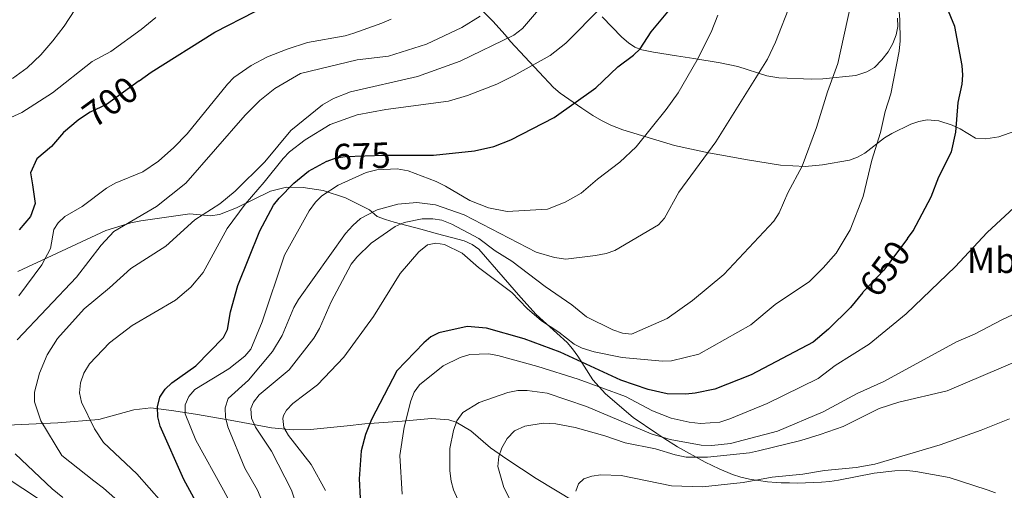
# Model space of a CAD drawing. Units: metres. Extents: x 627012 to 633877, y 4775885 to 4780642.
# Drawn here: x 629758 to 630029, y 4778513 to 4778642 of the extents above; entities that cross this region are included whole.
import ezdxf
from ezdxf.enums import TextEntityAlignment as Align

# ---------------------------------------------------------------- set-up
doc = ezdxf.new("R2010")
doc.units = ezdxf.units.M
doc.header["$MEASUREMENT"] = 0
doc.linetypes.add('DGN Style 3', pattern=[119.71456, 85.5104, -34.20416])
doc.linetypes.add('DGN Style 5', pattern=[59.85728, 25.65312, -34.20416])
for name, color, linetype, lineweight in [('Nivel 11', 7, 'Continuous', 0), ('Nivel 22', 7, 'Continuous', 0), ('Nivel 35', 7, 'Continuous', 0), ('Nivel 37', 7, 'Continuous', 0), ('Nivel 4', 7, 'Continuous', 0), ('Nivel 41', 7, 'Continuous', 0), ('Nivel 5', 7, 'Continuous', 0), ('Nivel 57', 7, 'Continuous', 0)]:
    doc.layers.add(name, color=color, linetype=linetype, lineweight=lineweight)
doc.styles.add('Style-Arial Narrow', font='txt')
doc.styles.add('Style-Helvetica-Narrow-Oblique', font='txt')

msp = doc.modelspace()

# ---------------------------------------------------------------- linework, layer by layer
at = {"layer": 'Nivel 11', "color": 142, "linetype": 'DGN Style 3', "lineweight": 13}
msp.add_polyline3d([(629754.6700000018, 4778530.91, 688.94), (629768.5700000003, 4778531.529999999, 683.3000000000001), (629779.9200000018, 4778532.449999999, 679.23), (629789.5100000016, 4778535.060000001, 677.04), (629794.2399999984, 4778535.699999999, 675.7), (629800.5500000007, 4778534.869999999, 672.9), (629807.1000000015, 4778533.800000001, 669.42), (629817.0399999991, 4778532.109999999, 663.75), (629827.4600000009, 4778530.17, 657.09), (629833.3999999985, 4778529.560000001, 654.01), (629838.2199999988, 4778529.67, 652.83), (629848.3099999987, 4778530.720000001, 651.64), (629853.1700000018, 4778531.24, 650.52), (629863.4400000013, 4778531.99, 645.4), (629871.5399999991, 4778532.710000001, 642.4300000000001), (629876.2800000012, 4778532.390000001, 640.75), (629878.3200000003, 4778531.75, 640), (629882.3000000007, 4778529.32, 638.35), (629887.75, 4778524.66, 635.95), (629892.2399999984, 4778521.49, 634.3100000000001), (629900.3599999994, 4778516.189999999, 632.16), (629910.9600000009, 4778509.77, 630.13)], dxfattribs=at)
at = {"layer": 'Nivel 22', "color": 30, "linetype": 'DGN Style 5', "lineweight": 30, "flags": 128}
for points, elevation in [([(629790.9600000009, 4778625.66), (629781.9699999988, 4778619.140000001), (629777.4800000004, 4778617.029999999), (629774.7899999991, 4778615.279999999)], 700), ([(629842.6999999993, 4778603.52), (629842.7300000004, 4778603.540000001), (629845.2600000016, 4778604.48), (629847.7300000004, 4778604.84), (629858.5799999982, 4778605.220000001), (629861.870000001, 4778605.23)], 675), ([(630002.5500000007, 4778582.24), (629996.0599999987, 4778573.550000001), (629990.3999999985, 4778567.560000001), (629990.3000000007, 4778567.43)], 650)]:
    msp.add_lwpolyline(points, dxfattribs=dict(at, elevation=elevation))
at = {"layer": 'Nivel 35', "color": 92, "linetype": 'DGN Style 3', "lineweight": 0}
for points in [[(630039.1099999994, 4778614.32, 666.37), (630027.7800000012, 4778610.25, 666.37), (630024.1700000018, 4778609.66, 666.37), (630021.3399999999, 4778609.85, 664.87), (630017.129999999, 4778612.43, 664.87), (630014.8500000015, 4778613.460000001, 664.87), (630011.2100000009, 4778614.619999999, 664.87), (630008.0100000016, 4778614.949999999, 664.87), (630005.7199999988, 4778614.460000001, 665.26), (630003.5399999991, 4778613.720000001, 666.22), (629998.2399999984, 4778611.199999999, 669.36), (629996.2699999996, 4778610, 670.49), (629990.8299999982, 4778605.76, 674.2), (629988.8299999982, 4778604.619999999, 675.02), (629986.5700000003, 4778603.869999999, 675.35), (629979.1600000001, 4778602.58, 675.6), (629974.379999999, 4778602.060000001, 677.22), (629967.5799999982, 4778602.449999999, 680.65), (629957.9499999993, 4778603.99, 685.83), (629952.4600000009, 4778605.01, 688.24), (629947.7800000012, 4778605.890000001, 689.82), (629938.4100000001, 4778607.83, 692.39), (629924.1999999993, 4778612.15, 694.63), (629920.9299999997, 4778613.460000001, 696.3100000000001), (629918.3099999987, 4778614.790000001, 696.3100000000001), (629915.9499999993, 4778616.1, 697.8100000000001), (629912.8599999994, 4778618.1, 697.8100000000001), (629906.9600000009, 4778622.290000001, 700.14), (629905.129999999, 4778623.869999999, 700.7), (629893.2899999991, 4778636.5, 700.8000000000001), (629891.7699999996, 4778638.300000001, 701.53), (629888.370000001, 4778642.1, 703.8000000000001), (629873.0700000003, 4778657.720000001, 713.99)], [(629918.4600000009, 4778643.25, 693.86), (629923.9400000013, 4778637.720000001, 693.17), (629925.7800000012, 4778636.119999999, 692.63), (629927.4699999988, 4778634.949999999, 691.82), (629929.4299999997, 4778634.199999999, 690.46), (629932.6600000001, 4778633.58, 687.33), (629938.9600000009, 4778632.560000001, 683.35), (629943.7600000016, 4778631.84, 681.34), (629950.9899999984, 4778630.630000001, 679.24), (629955.8200000003, 4778629.6, 678.46), (629963.8200000003, 4778627.07, 678.35), (629967.129999999, 4778626.470000001, 676.85), (629976.2600000016, 4778626.140000001, 676.85), (629979.2300000004, 4778626.210000001, 675.35), (629988.3099999987, 4778627.17, 675.35), (629991.3399999999, 4778628.140000001, 675.35), (629993.5199999996, 4778629.33, 675.35), (629995.5599999987, 4778631.449999999, 675.57), (629997.2199999988, 4778633.65, 676.14), (629998.5399999991, 4778635.949999999, 676.94), (629999.4400000013, 4778638.300000001, 677.84), (629999.879999999, 4778640.630000001, 678.74), (629999.8000000007, 4778642.890000001, 679.49)], [(629757.5399999991, 4778573.210000001, 709.08), (629781.7899999991, 4778584.5, 701.54), (629788.6999999993, 4778586.619999999, 698.92), (629791.4899999984, 4778587.119999999, 698.92), (629804.9100000001, 4778589.050000001, 695), (629810.6799999997, 4778588.51, 694.98), (629813.1000000015, 4778588.91, 694.89), (629817.8399999999, 4778590.73, 694.54), (629827.120000001, 4778595.33, 693.08), (629831.5399999991, 4778596.359999999, 692.01), (629836.1600000001, 4778596.34, 690.36), (629841.6600000001, 4778595.449999999, 687.52), (629847.7800000012, 4778593.449999999, 683.47), (629854.4600000009, 4778590.119999999, 678.54), (629856.5399999991, 4778588.310000001, 677.04), (629858.8299999982, 4778587.51, 676.5), (629861.1999999993, 4778586.790000001, 676.36), (629868.5199999996, 4778584.84, 676.99), (629873.1099999994, 4778583.51, 677.04), (629880.4600000009, 4778581.640000001, 676.0600000000001), (629882.7199999988, 4778580.66, 675.75), (629884.5700000003, 4778579.290000001, 675.54), (629891.2399999984, 4778571.609999999, 675.24), (629896.1000000015, 4778566.01, 674.0600000000001), (629900.3299999982, 4778561.35, 671.36), (629908.8200000003, 4778553.640000001, 665.0600000000001), (629910.3599999994, 4778551.92, 664.13), (629911.7699999996, 4778549.91, 663.62), (629915.8900000006, 4778543.380000001, 663.5), (629919.4200000018, 4778539.49, 663.57), (629927.0799999982, 4778532.99, 663.57), (629933.5300000012, 4778528.59, 663.32), (629935.4800000004, 4778527.34, 662.65), (629939.2800000012, 4778524.960000001, 660.35), (629946.8200000003, 4778520.689999999, 654.11), (629950.7600000016, 4778518.82, 651.47), (629954.4299999997, 4778517.33, 650.09), (629956.6799999997, 4778516.609999999, 650.11), (629959.0799999982, 4778516.029999999, 650.82), (629964.0599999987, 4778515.300000001, 652.73), (629966.4899999984, 4778515.109999999, 653.1800000000001), (629967.8099999987, 4778515.050000001, 653.09), (629970.0799999982, 4778514.99, 652.34), (629972.3000000007, 4778514.960000001, 651.14), (629978.9400000013, 4778515.210000001, 646.89), (629981.2399999984, 4778515.42, 645.95), (629983.5700000003, 4778515.710000001, 645.6), (629993.3900000006, 4778517.630000001, 645.6), (629999.0799999982, 4778518.33, 645.6), (630002.4299999997, 4778518.369999999, 644.1), (630004.9200000018, 4778518.16, 644.1), (630014.0599999987, 4778516.460000001, 644.1)], [(630014.0599999987, 4778516.460000001, 644.1), (630024.5100000016, 4778513.09, 644.1), (630026.7899999991, 4778512.23, 643.82)]]:
    msp.add_polyline3d(points, dxfattribs=at)
at = {"layer": 'Nivel 4', "color": 30, "linetype": 'Continuous', "lineweight": 30, "flags": 128}
for points, elevation in [([(630002.5500000007, 4778582.24), (630004.129999999, 4778584.369999999), (630009.129999999, 4778593.720000001), (630011.1900000013, 4778599.24), (630014.6799999997, 4778606.140000001), (630015.8500000015, 4778611.58), (630016.5100000016, 4778619.689999999), (630017.6400000006, 4778624.710000001), (630017.8299999982, 4778627.210000001), (630017.629999999, 4778629.91), (630015.6499999985, 4778640.6), (630013.4600000009, 4778645.93)], 650), ([(629790.9600000009, 4778625.66), (629794.3200000003, 4778628.09), (629811.8399999999, 4778639.08), (629822.9100000001, 4778644.75)], 700), ([(629861.870000001, 4778605.23), (629872.0100000016, 4778605.23), (629883.3200000003, 4778606.43), (629888.620000001, 4778607.630000001), (629893.3299999982, 4778609.41), (629905.3000000007, 4778615.58), (629916.7199999988, 4778623.699999999), (629922.8000000007, 4778629.51), (629927.120000001, 4778632.77), (629928.9200000018, 4778634.51), (629931.9600000009, 4778639.189999999), (629937, 4778645.24)], 675), ([(629774.7899999991, 4778615.279999999), (629774.1600000001, 4778614.869999999), (629770.1099999994, 4778611.460000001), (629766.8200000003, 4778607.57), (629762.8299999982, 4778604.17), (629761.0599999987, 4778600.300000001), (629761.6499999985, 4778597.01), (629762.3099999987, 4778591.939999999), (629761.0300000012, 4778588.279999999), (629757.9800000004, 4778584.689999999)], 700), ([(629810.9100000001, 4778501.949999999), (629803.25, 4778515.970000001), (629796.8000000007, 4778530.6), (629796.120000001, 4778533.220000001), (629796.0199999996, 4778535.970000001), (629796.7199999988, 4778538.57), (629798.1600000001, 4778540.790000001), (629799.9499999993, 4778542.540000001), (629806.5799999982, 4778547.23), (629814.2600000016, 4778554.99), (629815.3299999982, 4778557.25), (629816.1000000015, 4778562.119999999), (629818.1400000006, 4778569.34), (629824.25, 4778584.359999999), (629827.9699999988, 4778591.41), (629829.5199999996, 4778593.369999999), (629833.5899999999, 4778597.460000001), (629837.5799999982, 4778600.790000001), (629842.6999999993, 4778603.52)], 675), ([(629990.3000000007, 4778567.43), (629986.9299999997, 4778563.27), (629980.8500000015, 4778557.300000001), (629976.5599999987, 4778553.75), (629959.5100000016, 4778544.73), (629949.5599999987, 4778540.83), (629944.1099999994, 4778539.65), (629941.5100000016, 4778539.4), (629936.370000001, 4778539.529999999), (629931.1400000006, 4778540.66), (629923.6499999985, 4778543.290000001), (629906.9200000018, 4778550.939999999), (629897, 4778554.640000001), (629886.6400000006, 4778557.609999999), (629881.3000000007, 4778558.029999999), (629873.5500000007, 4778556.27), (629871.3000000007, 4778555.189999999), (629869.3999999985, 4778553.550000001), (629861.9600000009, 4778545.85), (629855.0100000016, 4778532.49), (629853.3599999994, 4778528.359999999), (629852.1000000015, 4778523.810000001), (629851.5399999991, 4778516.07), (629851.8099999987, 4778510.77)], 650)]:
    msp.add_lwpolyline(points, dxfattribs=dict(at, elevation=elevation))
at = {"layer": 'Nivel 5', "color": 30, "linetype": 'Continuous', "lineweight": 0, "flags": 128}
for points, elevation in [([(629794.370000001, 4778501.93), (629781.1799999997, 4778513.540000001), (629778.5199999996, 4778515.59), (629769.7300000004, 4778522.49), (629763.9100000001, 4778532.119999999), (629762.1499999985, 4778537.27), (629762.1600000001, 4778540), (629763.5300000012, 4778545.189999999), (629765.6400000006, 4778550.199999999), (629768.5399999991, 4778554.720000001), (629775.8200000003, 4778562.880000001), (629782.7899999991, 4778568.66), (629788.6600000001, 4778574.050000001), (629798.3000000007, 4778580.130000001), (629806.2800000012, 4778587.4), (629813.1900000013, 4778591.779999999), (629817.3999999985, 4778595.27), (629825.620000001, 4778603.4), (629832.7899999991, 4778612.02), (629841.5100000016, 4778619.029999999), (629844.5, 4778620.85), (629849.1700000018, 4778622.630000001), (629867.620000001, 4778626.880000001), (629879.3599999994, 4778631.040000001), (629894.1999999993, 4778638.23), (629896.5700000003, 4778640.040000001), (629910.3399999999, 4778656.199999999)], 685), ([(629842.3299999982, 4778512.93), (629838.3999999985, 4778520.029999999), (629832.0799999982, 4778528.01), (629830.870000001, 4778530.199999999), (629830.5599999987, 4778532.710000001), (629830.75, 4778533.51), (629831.6099999994, 4778535.029999999), (629833.3200000003, 4778536.859999999), (629840.1000000015, 4778541.960000001), (629847.3599999994, 4778549.6), (629855.5, 4778560.810000001), (629862.8599999994, 4778572.65), (629867.9800000004, 4778578.630000001), (629870.3599999994, 4778580.51), (629872.6999999993, 4778580.99), (629875.0799999982, 4778580.6), (629879.9100000001, 4778578.189999999), (629884.4400000013, 4778574.27), (629893.5799999982, 4778567.43), (629897.8399999999, 4778563.040000001), (629901.7800000012, 4778559.6), (629906.5599999987, 4778556.48), (629910.7800000012, 4778553.210000001), (629913.0199999996, 4778552.07), (629916.3000000007, 4778551.07), (629924, 4778549.49), (629935.1000000015, 4778548.470000001), (629937.620000001, 4778548.58), (629945.0899999999, 4778550.439999999), (629959.4299999997, 4778558.529999999), (629966.1000000015, 4778564.130000001), (629975.5799999982, 4778570.449999999), (629979.379999999, 4778574.17), (629982.9100000001, 4778578.23), (629986.7699999996, 4778584.68), (629990.3900000006, 4778593.85), (629992.7600000016, 4778603.82), (629995.1600000001, 4778611.449999999), (629996.4600000009, 4778617.210000001), (629998, 4778622.060000001), (630000.2600000016, 4778633.800000001), (630000.5199999996, 4778636.710000001), (630000.4600000009, 4778642.470000001), (629999.7600000016, 4778651.699999999)], 655), ([(629797.1099999994, 4778509.779999999), (629790.3399999999, 4778517.460000001), (629781.1700000018, 4778526.109999999), (629778.6600000001, 4778529.92), (629775.0899999999, 4778537.189999999), (629774.5899999999, 4778539.74), (629774.8399999999, 4778542.57), (629775.7800000012, 4778545.210000001), (629777.2800000012, 4778547.76), (629782.8000000007, 4778553.52), (629789.0899999999, 4778558.34), (629801.0399999991, 4778565.300000001), (629805.2600000016, 4778568.859999999), (629808.629999999, 4778572.91), (629815.2100000009, 4778585.060000001), (629820.1700000018, 4778591.710000001), (629825.4499999993, 4778597.73), (629830.6600000001, 4778604.310000001), (629832.4299999997, 4778606.17), (629836.6900000013, 4778609.470000001), (629843.5599999987, 4778613.609999999), (629851, 4778616.35), (629858.879999999, 4778617.779999999), (629876.1799999997, 4778620.08), (629881.379999999, 4778621.630000001), (629889.4699999988, 4778624.710000001), (629894.2699999996, 4778627.17), (629904.1999999993, 4778632.67), (629908.4600000009, 4778636.02), (629918.3599999994, 4778646.040000001)], 680), ([(629825.0799999982, 4778509.49), (629823.6000000015, 4778512.98), (629820.1099999994, 4778519.09), (629815.379999999, 4778530.460000001), (629814.7600000016, 4778533.109999999), (629814.6799999997, 4778535.609999999), (629815.5199999996, 4778538.220000001), (629821.1099999994, 4778543.310000001), (629827.7300000004, 4778551.15), (629830.379999999, 4778555.560000001), (629833.620000001, 4778563.300000001), (629834.8900000006, 4778565.460000001), (629847.8599999994, 4778583.68), (629849.7899999991, 4778585.890000001), (629851.9899999984, 4778587.790000001), (629856.5500000007, 4778590.119999999), (629862.1999999993, 4778591.720000001), (629867.5, 4778592.17), (629872.6400000006, 4778591.58), (629880.4499999993, 4778588.779999999), (629900.2800000012, 4778578.52), (629905.3299999982, 4778577.01), (629908.5100000016, 4778576.6), (629916.6900000013, 4778577.6), (629919.620000001, 4778578.130000001), (629921.9800000004, 4778578.970000001), (629933.9800000004, 4778585.99), (629935.6999999993, 4778587.859999999), (629939.629999999, 4778594.99), (629949.8099999987, 4778608.890000001), (629964.0399999991, 4778631.59), (629966.2300000004, 4778636.33), (629970.5799999982, 4778647.300000001)], 665), ([(629833.9899999984, 4778509.92), (629832.9600000009, 4778512.960000001), (629827.4699999988, 4778523.77), (629823.0599999987, 4778530.35), (629821.8999999985, 4778532.77), (629821.7399999984, 4778535.449999999), (629822.5199999996, 4778537.25), (629824.0799999982, 4778539.199999999), (629832.2699999996, 4778546.130000001), (629839.0799999982, 4778554.82), (629840.6099999994, 4778557.460000001), (629843.8299999982, 4778564.869999999), (629849.3599999994, 4778575.18), (629850.9200000018, 4778577.130000001), (629854.870000001, 4778580.98), (629861.5100000016, 4778585.550000001), (629863.9299999997, 4778586.710000001), (629868.9400000013, 4778587.710000001), (629871.879999999, 4778587.689999999), (629874.3399999999, 4778587.290000001), (629877.0599999987, 4778586.26), (629884.4899999984, 4778582.26), (629889.0199999996, 4778578.9), (629893.620000001, 4778576.029999999), (629902.7800000012, 4778569.040000001), (629910.1400000006, 4778564.01), (629914.2199999988, 4778560.720000001), (629921.4100000001, 4778557.09), (629924.120000001, 4778556.189999999), (629926.6099999994, 4778555.9), (629936.3599999994, 4778560.25), (629943.3399999999, 4778565.210000001), (629951.9600000009, 4778572.390000001), (629965.7600000016, 4778587.029999999), (629967.2600000016, 4778589.32), (629969.6600000001, 4778594.859999999), (629973.5700000003, 4778602.15), (629977.5300000012, 4778612.859999999), (629980.5799999982, 4778622.609999999), (629983.4100000001, 4778630.43), (629986.8599999994, 4778646.27)], 660), ([(629756.1000000015, 4778626.35), (629760.1499999985, 4778629.279999999), (629763.8900000006, 4778632.83), (629767.1799999997, 4778636.720000001), (629770.3299999982, 4778640.710000001), (629773.3200000003, 4778645.23)], 710), ([(629757.3900000006, 4778554.390000001), (629773.7600000016, 4778571.65), (629780.5599999987, 4778580.4), (629783.9800000004, 4778584.17), (629795.7899999991, 4778591.040000001), (629803.8099999987, 4778597.48), (629820.1799999997, 4778616.26), (629824.2199999988, 4778620.25), (629828.3599999994, 4778623.550000001), (629835.4299999997, 4778627.710000001), (629850.9899999984, 4778631.49), (629859.6499999985, 4778632.43), (629870.0899999999, 4778635.75), (629879.879999999, 4778640.359999999), (629884.870000001, 4778643.51)], 690), ([(629820.3599999994, 4778501.6), (629814.2300000004, 4778513), (629806.6000000015, 4778526.790000001), (629803.6400000006, 4778533.99), (629803.629999999, 4778536.51), (629804.6600000001, 4778538.790000001), (629806.3599999994, 4778540.720000001), (629815.7100000009, 4778546.390000001), (629820.120000001, 4778549.869999999), (629821.7300000004, 4778551.790000001), (629824.8599999994, 4778559.359999999), (629830.9899999984, 4778577.710000001), (629837.7699999996, 4778589.84), (629839.5100000016, 4778592.27), (629841.3299999982, 4778593.98), (629845.7699999996, 4778596.960000001), (629853.5399999991, 4778600.460000001), (629856.4800000004, 4778601.17), (629862, 4778601.49), (629865.0700000003, 4778600.85), (629872.7899999991, 4778597.92), (629875.3399999999, 4778596.720000001), (629882.0100000016, 4778592.720000001), (629887.2399999984, 4778590.689999999), (629892.379999999, 4778589.68), (629903.4800000004, 4778590.33), (629908.3099999987, 4778592.23), (629912.7300000004, 4778594.73), (629917.1799999997, 4778598.630000001), (629923.379999999, 4778603.32), (629927.879999999, 4778607.51), (629936.120000001, 4778617.75), (629939.4200000018, 4778622.4), (629944.5700000003, 4778631.290000001), (629948.5399999991, 4778639.029999999), (629950.3299999982, 4778643.710000001)], 670), ([(629795.5899999999, 4778643.130000001), (629791.5199999996, 4778639.810000001), (629783.1700000018, 4778633.720000001), (629778.0300000012, 4778631.02), (629767.1600000001, 4778622.34), (629758.7100000009, 4778616.949999999), (629744.620000001, 4778610.65)], 705), ([(629757.8099999987, 4778566.470000001), (629764.1999999993, 4778575.01), (629766.6000000015, 4778579.52), (629767.5300000012, 4778584.710000001), (629768.7100000009, 4778586.59), (629770.5399999991, 4778588.290000001), (629775.2600000016, 4778591.1), (629781.9899999984, 4778596.130000001), (629784.379999999, 4778597.529999999), (629791.9699999988, 4778600.6), (629796.2899999991, 4778603.6), (629800.5199999996, 4778607.310000001), (629804.2100000009, 4778611.07), (629815.3000000007, 4778624.77), (629817.1000000015, 4778626.57), (629821.8299999982, 4778629.890000001), (629826.3099999987, 4778632.279999999), (629831.7800000012, 4778634.42), (629837.3099999987, 4778636.189999999), (629847.75, 4778638.029999999), (629850.1400000006, 4778638.76), (629857.7800000012, 4778641.51), (629860.3599999994, 4778642.689999999)], 695), ([(630033.1900000013, 4778591.890000001), (630024.4899999984, 4778583.939999999), (630015.6900000013, 4778574.439999999), (630002.2399999984, 4778561.550000001), (629992.0399999991, 4778553.199999999), (629982.620000001, 4778547.27), (629977.9699999988, 4778543.74), (629963.9400000013, 4778536.83), (629953.629999999, 4778532.67), (629950.8900000006, 4778531.73), (629945.5700000003, 4778531.310000001), (629942.5, 4778531.67), (629937.4899999984, 4778532.82), (629932.370000001, 4778534.83), (629924.8999999985, 4778538.74), (629911.9100000001, 4778543.529999999), (629900.7399999984, 4778547.040000001), (629889.8000000007, 4778550.1), (629887.1499999985, 4778550.540000001), (629882.0599999987, 4778550.300000001), (629879.3900000006, 4778549.540000001), (629874.6999999993, 4778547.18), (629868.1700000018, 4778542.02), (629866.7699999996, 4778539.93)], 645), ([(630036.0199999996, 4778563.35), (630028.5199999996, 4778559.9), (630021.0399999991, 4778555.939999999), (630016.120000001, 4778553.85), (629996.0399999991, 4778542.859999999), (629988.7399999984, 4778539.57), (629979.379999999, 4778534.6), (629966.7899999991, 4778529.24), (629953.8200000003, 4778525.83), (629948.7199999988, 4778525.25), (629945.7300000004, 4778525.35), (629937.2300000004, 4778526.93), (629932.0199999996, 4778528.5), (629914.1700000018, 4778536.060000001), (629903.3099999987, 4778539.68), (629897.870000001, 4778540.43), (629895.2600000016, 4778540.43), (629892.5199999996, 4778539.880000001), (629884.6000000015, 4778537.16), (629880.129999999, 4778534.380000001), (629878.4299999997, 4778532.07), (629877.5199999996, 4778529.460000001), (629876.5899999999, 4778524.439999999), (629876.5300000012, 4778518.34), (629876.870000001, 4778515.460000001), (629877.5700000003, 4778513.07), (629880.3399999999, 4778506.93)], 640), ([(630033.2899999991, 4778548.800000001), (630013.5399999991, 4778540.369999999), (630000.1600000001, 4778537.199999999), (629994.8099999987, 4778535.48), (629984.8399999999, 4778530.540000001), (629978.4899999984, 4778528.290000001), (629973.1700000018, 4778526.640000001), (629961.5500000007, 4778523.790000001), (629959.1000000015, 4778523.290000001), (629947.5199999996, 4778522.09), (629941.5899999999, 4778522.119999999), (629938.6400000006, 4778522.68), (629933.2100000009, 4778524.359999999), (629924.8000000007, 4778525.98), (629919.2399999984, 4778527.93), (629911.0500000007, 4778530.23), (629905.6999999993, 4778531.23), (629902.2899999991, 4778531.43), (629897.2199999988, 4778530.59), (629894.370000001, 4778529.290000001), (629892.3500000015, 4778527.17), (629890.8999999985, 4778524.619999999), (629890.0199999996, 4778522.279999999), (629889.7600000016, 4778519.49), (629891.4100000001, 4778513.689999999), (629894.8999999985, 4778506.859999999)], 635), ([(629866.7699999996, 4778539.93), (629865.8399999999, 4778537.59), (629863.9600000009, 4778530.33), (629862.7699999996, 4778522.57), (629863.4400000013, 4778511.880000001)], 645), ([(630030.7100000009, 4778532.65), (630022.8500000015, 4778529.470000001), (630011.620000001, 4778525.470000001), (629993.5500000007, 4778520.18), (629988.4699999988, 4778519.199999999), (629979.7199999988, 4778518.449999999), (629973.8000000007, 4778517.4), (629965.2800000012, 4778516.57), (629957.2899999991, 4778515.09), (629946.129999999, 4778513.91), (629937.6000000015, 4778514.17), (629923.7399999984, 4778517.040000001), (629918.129999999, 4778517.23), (629915.6499999985, 4778516.890000001), (629913.4200000018, 4778516.109999999), (629912.0199999996, 4778514.779999999), (629911.2199999988, 4778512.720000001)], 630), ([(629769.9899999984, 4778510.970000001), (629767.0500000007, 4778513.380000001), (629756.8099999987, 4778522.98)], 690), ([(629763.8099999987, 4778510.24), (629748.8999999985, 4778520.029999999)], 695)]:
    msp.add_lwpolyline(points, dxfattribs=dict(at, elevation=elevation))
at = {"layer": 'Nivel 57', "color": 92, "linetype": 'DGN Style 3', "lineweight": 0}
for points in [[(629873.0700000003, 4778657.720000001, 713.99), (629888.370000001, 4778642.1, 703.8000000000001), (629891.7699999996, 4778638.300000001, 701.53), (629893.2899999991, 4778636.5, 700.8000000000001), (629905.129999999, 4778623.869999999, 700.7), (629906.9600000009, 4778622.290000001, 700.14), (629912.8599999994, 4778618.1, 697.8100000000001), (629915.9499999993, 4778616.1, 697.8100000000001), (629918.3099999987, 4778614.790000001, 696.3100000000001), (629920.9299999997, 4778613.460000001, 696.3100000000001), (629924.1999999993, 4778612.15, 694.63), (629938.4100000001, 4778607.83, 692.39), (629947.7800000012, 4778605.890000001, 689.82), (629952.4600000009, 4778605.01, 688.24), (629957.9499999993, 4778603.99, 685.83), (629967.5799999982, 4778602.449999999, 680.65), (629974.379999999, 4778602.060000001, 677.22), (629979.1600000001, 4778602.58, 675.6), (629986.5700000003, 4778603.869999999, 675.35), (629988.8299999982, 4778604.619999999, 675.02), (629990.8299999982, 4778605.76, 674.2), (629996.2699999996, 4778610, 670.49), (629998.2399999984, 4778611.199999999, 669.36), (630003.5399999991, 4778613.720000001, 666.22), (630005.7199999988, 4778614.460000001, 665.26), (630008.0100000016, 4778614.949999999, 664.87), (630011.2100000009, 4778614.619999999, 664.87), (630014.8500000015, 4778613.460000001, 664.87), (630017.129999999, 4778612.43, 664.87), (630021.3399999999, 4778609.85, 664.87), (630024.1700000018, 4778609.66, 666.37), (630027.7800000012, 4778610.25, 666.37), (630039.1099999994, 4778614.32, 666.37)], [(629999.8000000007, 4778642.890000001, 679.49), (629999.879999999, 4778640.630000001, 678.74), (629999.4400000013, 4778638.300000001, 677.84), (629998.5399999991, 4778635.949999999, 676.94), (629997.2199999988, 4778633.65, 676.14), (629995.5599999987, 4778631.449999999, 675.57), (629993.5199999996, 4778629.33, 675.35), (629991.3399999999, 4778628.140000001, 675.35), (629988.3099999987, 4778627.17, 675.35), (629979.2300000004, 4778626.210000001, 675.35), (629976.2600000016, 4778626.140000001, 676.85), (629967.129999999, 4778626.470000001, 676.85), (629963.8200000003, 4778627.07, 678.35), (629955.8200000003, 4778629.6, 678.46), (629950.9899999984, 4778630.630000001, 679.24), (629943.7600000016, 4778631.84, 681.34), (629938.9600000009, 4778632.560000001, 683.35), (629932.6600000001, 4778633.58, 687.33), (629929.4299999997, 4778634.199999999, 690.46), (629927.4699999988, 4778634.949999999, 691.82), (629925.7800000012, 4778636.119999999, 692.63), (629923.9400000013, 4778637.720000001, 693.17), (629918.4600000009, 4778643.25, 693.86)], [(630026.7899999991, 4778512.23, 643.82), (630024.5100000016, 4778513.09, 644.1), (630014.0599999987, 4778516.460000001, 644.1), (630004.9200000018, 4778518.16, 644.1), (630002.4299999997, 4778518.369999999, 644.1), (629999.0799999982, 4778518.33, 645.6), (629993.3900000006, 4778517.630000001, 645.6), (629983.5700000003, 4778515.710000001, 645.6), (629981.2399999984, 4778515.42, 645.95), (629978.9400000013, 4778515.210000001, 646.89), (629972.3000000007, 4778514.960000001, 651.14), (629970.0799999982, 4778514.99, 652.34), (629967.8099999987, 4778515.050000001, 653.09), (629966.4899999984, 4778515.109999999, 653.1800000000001), (629964.0599999987, 4778515.300000001, 652.73), (629959.0799999982, 4778516.029999999, 650.82), (629956.6799999997, 4778516.609999999, 650.11), (629954.4299999997, 4778517.33, 650.09), (629950.7600000016, 4778518.82, 651.47), (629946.8200000003, 4778520.689999999, 654.11), (629939.2800000012, 4778524.960000001, 660.35), (629935.4800000004, 4778527.34, 662.65), (629933.5300000012, 4778528.59, 663.32), (629927.0799999982, 4778532.99, 663.57), (629919.4200000018, 4778539.49, 663.57), (629915.8900000006, 4778543.380000001, 663.5), (629911.7699999996, 4778549.91, 663.62), (629910.3599999994, 4778551.92, 664.13), (629908.8200000003, 4778553.640000001, 665.0600000000001), (629900.3299999982, 4778561.35, 671.36), (629896.1000000015, 4778566.01, 674.0600000000001), (629891.2399999984, 4778571.609999999, 675.24), (629884.5700000003, 4778579.290000001, 675.54), (629882.7199999988, 4778580.66, 675.75), (629880.4600000009, 4778581.640000001, 676.0600000000001), (629873.1099999994, 4778583.51, 677.04), (629868.5199999996, 4778584.84, 676.99), (629861.1999999993, 4778586.790000001, 676.36), (629858.8299999982, 4778587.51, 676.5), (629856.5399999991, 4778588.310000001, 677.04), (629854.4600000009, 4778590.119999999, 678.54), (629847.7800000012, 4778593.449999999, 683.47), (629841.6600000001, 4778595.449999999, 687.52), (629836.1600000001, 4778596.34, 690.36), (629831.5399999991, 4778596.359999999, 692.01), (629827.120000001, 4778595.33, 693.08), (629817.8399999999, 4778590.73, 694.54), (629813.1000000015, 4778588.91, 694.89), (629810.6799999997, 4778588.51, 694.98), (629804.9100000001, 4778589.050000001, 695), (629791.4899999984, 4778587.119999999, 698.92), (629788.6999999993, 4778586.619999999, 698.92), (629781.7899999991, 4778584.5, 701.54), (629757.5399999991, 4778573.210000001, 709.08)]]:
    msp.add_polyline3d(points, dxfattribs=at)

# ---------------------------------------------------------------- texts
at = {"layer": 'Nivel 37', "color": 92, "linetype": 'Continuous', "lineweight": 0, "style": 'Style-Arial Narrow'}
msp.add_text('Mb', height=6.99996, dxfattribs=at).set_placement((630025.7648305856, 4778576.269979998, 643.63), align=Align.MIDDLE_CENTER)
at = {"layer": 'Nivel 41', "color": 7, "linetype": 'Continuous', "lineweight": 0, "style": 'Style-Helvetica-Narrow-Oblique'}
for s, rotation, p in [('700', 35.95777465565482, (629783.0171032287, 4778619.898141565, 700)), ('675', 2.038248250370817, (629852.2865708582, 4778605.002516335, 675)), ('650', 53.25665787511431, (629996.388762556, 4778573.991071409, 650))]:
    msp.add_text(s, height=6.99996, rotation=rotation, dxfattribs=at).set_placement(p, align=Align.MIDDLE_CENTER)

doc.saveas('drawing.dxf')
